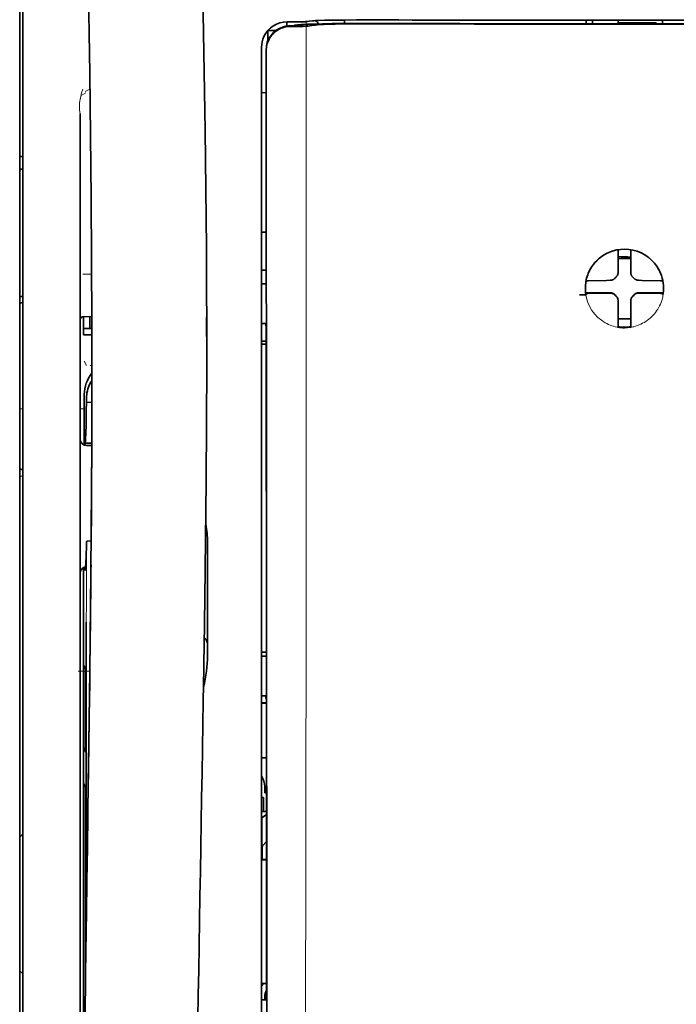
# Model space of a CAD drawing. Units: millimetres. Extents: x -3397 to 12682, y 2871 to 5344.
# Drawn here: x 1859 to 1911, y 4228 to 4305 of the extents above; entities that cross this region are included whole.
import ezdxf

# ---------------------------------------------------------------- set-up
doc = ezdxf.new("R2010")
doc.units = ezdxf.units.MM

msp = doc.modelspace()

# ---------------------------------------------------------------- linework, layer by layer
at = {"color": 5, "lineweight": 35}
for p, q in [((1859.41, 4227.194), (1859.41, 4348.342)), ((1859.658, 4196.559), (1859.658, 4310.001)), ((1878.266, 4301.684), (1878.266, 4221.182)), ((1878.669, 4221.092), (1878.625, 4301.692)), ((1864.124, 4297.676), (1864.124, 4242.188)), ((1864.374, 4260.901), (1864.374, 4218.049)), ((1864.124, 4196.559), (1864.124, 4242.188))]:
    msp.add_line(p, q, dxfattribs=at)
at = {"color": 5, "lineweight": 13}
for p, q in [((1859.658, 4196.569), (1859.658, 4310.011)), ((1878.266, 4301.694), (1878.266, 4221.192)), ((1864.124, 4297.69), (1864.124, 4242.202)), ((1864.124, 4196.573), (1864.124, 4242.202))]:
    msp.add_line(p, q, dxfattribs=at)
at = {"color": 5, "lineweight": 13, "ltscale": 0.007454}
msp.add_line((1880.809, 4304.848), (1880.218, 4304.85), dxfattribs=at)
at = {"color": 5, "lineweight": 35, "ltscale": 0.003327}
msp.add_line((1880.226, 4304.518), (1880.226, 4304.783), dxfattribs=at)
at = {"color": 5, "lineweight": 35, "ltscale": 0.007445}
msp.add_line((1880.841, 4304.854), (1880.25, 4304.855), dxfattribs=at)
at = {"color": 5, "lineweight": 13, "ltscale": 0.004133}
msp.add_line((1880.471, 4304.543), (1880.794, 4304.598), dxfattribs=at)
at = {"color": 5, "lineweight": 35, "ltscale": 0.007565}
msp.add_line((1880.491, 4304.541), (1881.091, 4304.556), dxfattribs=at)
at = {"color": 5, "lineweight": 35, "ltscale": 0.003936}
msp.add_line((1880.82, 4304.489), (1880.507, 4304.49), dxfattribs=at)
at = {"color": 5, "lineweight": 13, "ltscale": 0.00044}
msp.add_line((1880.829, 4304.604), (1880.794, 4304.598), dxfattribs=at)
at = {"color": 5, "lineweight": 13, "ltscale": 0.000118}
msp.add_line((1880.829, 4304.604), (1880.838, 4304.606), dxfattribs=at)
at = {"color": 5, "lineweight": 35, "ltscale": 0.002593}
msp.add_line((1881.044, 4304.555), (1881.247, 4304.589), dxfattribs=at)
at = {"color": 5, "lineweight": 35, "ltscale": 0.00044}
msp.add_line((1881.281, 4304.595), (1881.247, 4304.589), dxfattribs=at)
at = {"color": 5, "lineweight": 35, "ltscale": 0.000121}
msp.add_line((1881.281, 4304.595), (1881.291, 4304.596), dxfattribs=at)
at = {"color": 5, "lineweight": 35, "ltscale": 0.003236}
msp.add_line((1881.976, 4304.896), (1881.721, 4304.868), dxfattribs=at)
at = {"color": 5, "lineweight": 35, "ltscale": 0.005321}
msp.add_line((1882.311, 4304.581), (1881.894, 4304.512), dxfattribs=at)
at = {"color": 5, "lineweight": 13, "ltscale": 0.00326}
msp.add_line((1882.168, 4304.894), (1881.91, 4304.866), dxfattribs=at)
at = {"color": 5, "lineweight": 35, "ltscale": 0.003425}
msp.add_line((1882.246, 4304.929), (1881.976, 4304.896), dxfattribs=at)
at = {"color": 5, "lineweight": 13, "ltscale": 0.003457}
msp.add_line((1882.441, 4304.927), (1882.168, 4304.894), dxfattribs=at)
at = {"color": 5, "lineweight": 35, "ltscale": 0.001631}
msp.add_line((1882.438, 4304.604), (1882.311, 4304.581), dxfattribs=at)
at = {"color": 5, "lineweight": 35, "ltscale": 0.003419}
msp.add_line((1884.716, 4304.722), (1884.716, 4304.994), dxfattribs=at)
at = {"color": 5, "lineweight": 13, "ltscale": 0.002797}
msp.add_line((1886.812, 4304.992), (1886.59, 4304.992), dxfattribs=at)
at = {"color": 5, "lineweight": 35, "ltscale": 0.002789}
msp.add_line((1886.87, 4304.999), (1886.649, 4304.999), dxfattribs=at)
at = {"color": 5, "lineweight": 35, "ltscale": 0.00235}
msp.add_line((1886.869, 4304.703), (1886.683, 4304.703), dxfattribs=at)
at = {"color": 5, "lineweight": 35, "ltscale": 0.002424}
msp.add_line((1886.791, 4304.729), (1886.984, 4304.728), dxfattribs=at)
at = {"color": 5, "lineweight": 13, "ltscale": 0.002407}
msp.add_line((1886.921, 4304.754), (1887.112, 4304.753), dxfattribs=at)
at = {"color": 5, "lineweight": 35, "ltscale": 0.0375}
for p, q in [((1906.548, 4304.98), (1903.571, 4304.98)), ((1906.052, 4304.777), (1909.029, 4304.777)), ((1909.525, 4304.98), (1906.548, 4304.98))]:
    msp.add_line(p, q, dxfattribs=at)
at = {"color": 5, "lineweight": 35, "ltscale": 5e-05}
for p, q in [((1903.571, 4304.976), (1903.571, 4304.98)), ((1909.525, 4304.976), (1909.525, 4304.98))]:
    msp.add_line(p, q, dxfattribs=at)
at = {"color": 5, "lineweight": 13, "ltscale": 0.003574}
msp.add_line((1903.571, 4304.98), (1903.571, 4304.696), dxfattribs=at)
at = {"color": 5, "lineweight": 35, "ltscale": 0.003523}
for p, q in [((1903.571, 4304.976), (1903.571, 4304.696)), ((1909.525, 4304.976), (1909.525, 4304.696))]:
    msp.add_line(p, q, dxfattribs=at)
at = {"color": 5, "lineweight": 35, "ltscale": 0.002976}
for p, q in [((1904.067, 4304.75), (1904.067, 4304.987)), ((1906.052, 4304.75), (1906.052, 4304.987))]:
    msp.add_line(p, q, dxfattribs=at)
at = {"color": 5, "lineweight": 35, "ltscale": 0.000683}
msp.add_line((1904.067, 4304.696), (1904.067, 4304.75), dxfattribs=at)
at = {"color": 5, "lineweight": 35, "ltscale": 0.001012}
msp.add_line((1909.029, 4304.696), (1909.029, 4304.777), dxfattribs=at)
at = {"color": 5, "lineweight": 35, "ltscale": 0.007811}
msp.add_line((1878.762, 4304.173), (1879.382, 4304.173), dxfattribs=at)
at = {"color": 5, "lineweight": 35, "ltscale": 0.009886}
msp.add_line((1878.762, 4304.173), (1878.762, 4303.388), dxfattribs=at)
at = {"color": 5, "lineweight": 13, "ltscale": 0.015189}
msp.add_line((1878.266, 4302.9), (1878.266, 4301.694), dxfattribs=at)
at = {"color": 5, "lineweight": 35, "ltscale": 0.014848}
msp.add_line((1878.266, 4302.863), (1878.266, 4301.684), dxfattribs=at)
at = {"color": 5, "lineweight": 35, "ltscale": 0.01284}
msp.add_line((1878.61, 4302.64), (1878.611, 4301.621), dxfattribs=at)
at = {"color": 5, "lineweight": 35, "ltscale": 0.011413}
msp.add_line((1878.624, 4302.598), (1878.625, 4301.692), dxfattribs=at)
at = {"color": 5, "lineweight": 35, "ltscale": 0.005776}
msp.add_line((1878.266, 4301.308), (1878.266, 4300.849), dxfattribs=at)
at = {"color": 5, "lineweight": 35, "ltscale": 0.216058}
msp.add_line((1878.621, 4284.468), (1878.611, 4301.621), dxfattribs=at)
at = {"color": 5, "lineweight": 13, "ltscale": 0.005198}
msp.add_line((1864.567, 4299.303), (1864.2, 4299.115), dxfattribs=at)
at = {"color": 5, "lineweight": 13, "ltscale": 0.005385}
msp.add_line((1864.507, 4299.412), (1864.888, 4299.605), dxfattribs=at)
at = {"color": 5, "lineweight": 35, "ltscale": 0.004371}
msp.add_line((1878.613, 4299.327), (1878.266, 4299.33), dxfattribs=at)
at = {"color": 5, "lineweight": 35, "ltscale": 0.003125}
for p, q in [((1859.658, 4294.348), (1859.41, 4294.348)), ((1859.658, 4293.356), (1859.41, 4293.356)), ((1859.658, 4283.432), (1859.41, 4283.432)), ((1859.658, 4282.936), (1859.41, 4282.936))]:
    msp.add_line(p, q, dxfattribs=at)
at = {"color": 5, "lineweight": 35, "ltscale": 0.004446}
msp.add_line((1878.618, 4288.447), (1878.266, 4288.444), dxfattribs=at)
at = {"color": 5, "lineweight": 35, "ltscale": 0.005956}
msp.add_line((1878.266, 4288.21), (1878.266, 4287.738), dxfattribs=at)
at = {"color": 5, "lineweight": 35, "ltscale": 0.001196}
msp.add_line((1906.052, 4286.994), (1906.052, 4287.089), dxfattribs=at)
at = {"color": 5, "lineweight": 35, "ltscale": 0.017736}
for p, q in [((1906.052, 4285.586), (1906.052, 4286.994)), ((1907.044, 4285.586), (1907.044, 4286.994))]:
    msp.add_line(p, q, dxfattribs=at)
at = {"color": 5, "lineweight": 35, "ltscale": 0.001187}
msp.add_line((1907.044, 4286.994), (1907.044, 4287.088), dxfattribs=at)
at = {"color": 5, "lineweight": 13, "ltscale": 0.405975}
msp.add_line((1881.738, 4286.118), (1881.738, 4253.887), dxfattribs=at)
at = {"color": 5, "lineweight": 35, "ltscale": 0.00625}
for p, q in [((1906.052, 4286.409), (1906.548, 4286.409)), ((1906.548, 4286.409), (1907.044, 4286.409))]:
    msp.add_line(p, q, dxfattribs=at)
at = {"color": 5, "lineweight": 13, "ltscale": 0.00878}
msp.add_line((1864.321, 4285.174), (1865.018, 4285.177), dxfattribs=at)
at = {"color": 5, "lineweight": 35, "ltscale": 0.004466}
msp.add_line((1878.62, 4285.489), (1878.265, 4285.489), dxfattribs=at)
at = {"color": 5, "lineweight": 13, "ltscale": 0.004466}
msp.add_line((1878.62, 4285.489), (1878.265, 4285.489), dxfattribs=at)
at = {"color": 5, "lineweight": 35, "ltscale": 0.003455}
for p, q in [((1906.052, 4285.311), (1906.052, 4285.586)), ((1907.044, 4285.311), (1907.044, 4285.586))]:
    msp.add_line(p, q, dxfattribs=at)
at = {"color": 5, "lineweight": 13, "ltscale": 0.000351}
for p, q in [((1906.052, 4285.089), (1906.052, 4285.117)), ((1907.044, 4285.089), (1907.044, 4285.117)), ((1905.661, 4284.698), (1905.661, 4284.726)), ((1907.436, 4284.698), (1907.436, 4284.726)), ((1905.661, 4283.706), (1905.661, 4283.734)), ((1907.436, 4283.706), (1907.436, 4283.734)), ((1906.052, 4283.314), (1906.052, 4283.342)), ((1907.044, 4283.314), (1907.044, 4283.342))]:
    msp.add_line(p, q, dxfattribs=at)
at = {"color": 5, "lineweight": 35, "ltscale": 0.001217}
for p, q in [((1878.362, 4284.422), (1878.265, 4284.423)), ((1878.265, 4281.332), (1878.362, 4281.333)), ((1878.362, 4255.394), (1878.265, 4255.395)), ((1878.265, 4252.315), (1878.362, 4252.315)), ((1878.362, 4228.608), (1878.265, 4228.608))]:
    msp.add_line(p, q, dxfattribs=at)
at = {"color": 5, "lineweight": 35, "ltscale": 0.001085}
msp.add_line((1878.266, 4284.555), (1878.266, 4284.469), dxfattribs=at)
at = {"color": 5, "lineweight": 35, "ltscale": 0.002631}
for p, q in [((1878.571, 4284.423), (1878.362, 4284.422)), ((1878.571, 4255.395), (1878.362, 4255.394)), ((1878.571, 4228.607), (1878.362, 4228.608))]:
    msp.add_line(p, q, dxfattribs=at)
at = {"color": 5, "lineweight": 35, "ltscale": 0.000841}
msp.add_line((1878.621, 4284.468), (1878.571, 4284.423), dxfattribs=at)
at = {"color": 5, "lineweight": 35, "ltscale": 0.001015}
msp.add_line((1903.582, 4284.665), (1903.546, 4284.593), dxfattribs=at)
at = {"color": 5, "lineweight": 35, "ltscale": 0.018046}
for p, q in [((1905.162, 4284.696), (1903.729, 4284.671)), ((1907.934, 4284.696), (1909.367, 4284.671)), ((1905.162, 4283.703), (1903.729, 4283.679)), ((1907.934, 4283.703), (1909.367, 4283.679))]:
    msp.add_line(p, q, dxfattribs=at)
at = {"color": 5, "lineweight": 35, "ltscale": 0.003486}
for p, q in [((1905.439, 4284.698), (1905.162, 4284.696)), ((1907.658, 4284.698), (1907.934, 4284.696)), ((1905.439, 4283.706), (1905.162, 4283.703)), ((1907.658, 4283.706), (1907.934, 4283.703))]:
    msp.add_line(p, q, dxfattribs=at)
at = {"color": 5, "lineweight": 35, "ltscale": 0.000969}
msp.add_line((1909.514, 4284.665), (1909.549, 4284.597), dxfattribs=at)
at = {"color": 5, "lineweight": 35, "ltscale": 0.011968}
msp.add_line((1904.477, 4283.731), (1903.527, 4283.715), dxfattribs=at)
at = {"color": 5, "lineweight": 35, "ltscale": 0.000274}
msp.add_line((1903.543, 4283.599), (1903.533, 4283.579), dxfattribs=at)
at = {"color": 5, "lineweight": 35, "ltscale": 0.001324}
msp.add_line((1903.582, 4283.673), (1903.534, 4283.579), dxfattribs=at)
at = {"color": 5, "lineweight": 35, "ltscale": 0.004571}
for p, q in [((1904.84, 4283.734), (1904.477, 4283.731)), ((1908.257, 4283.734), (1908.62, 4283.731))]:
    msp.add_line(p, q, dxfattribs=at)
at = {"color": 5, "lineweight": 13, "ltscale": 0.000449}
for p, q in [((1904.627, 4283.733), (1904.618, 4283.767)), ((1908.478, 4283.767), (1908.469, 4283.733))]:
    msp.add_line(p, q, dxfattribs=at)
at = {"color": 5, "lineweight": 35, "ltscale": 0.007547}
for p, q in [((1904.84, 4283.734), (1905.439, 4283.734)), ((1907.658, 4283.734), (1908.257, 4283.734))]:
    msp.add_line(p, q, dxfattribs=at)
at = {"color": 5, "lineweight": 35, "ltscale": 0.011963}
msp.add_line((1908.62, 4283.731), (1909.569, 4283.715), dxfattribs=at)
at = {"color": 5, "lineweight": 35, "ltscale": 0.00105}
msp.add_line((1909.514, 4283.673), (1909.552, 4283.599), dxfattribs=at)
at = {"color": 5, "lineweight": 35, "ltscale": 0.000351}
for p, q in [((1906.052, 4283.093), (1906.052, 4283.12)), ((1907.044, 4283.093), (1907.044, 4283.12))]:
    msp.add_line(p, q, dxfattribs=at)
at = {"color": 5, "lineweight": 35, "ltscale": 0.003516}
for p, q in [((1906.052, 4283.093), (1906.052, 4282.813)), ((1907.044, 4283.093), (1907.044, 4282.813))]:
    msp.add_line(p, q, dxfattribs=at)
at = {"color": 5, "lineweight": 35, "ltscale": 0.018346}
for p, q in [((1906.052, 4282.813), (1906.052, 4281.357)), ((1907.044, 4282.813), (1907.044, 4281.357))]:
    msp.add_line(p, q, dxfattribs=at)
at = {"color": 5, "lineweight": 13, "ltscale": 0.000442}
msp.add_line((1907.044, 4282.309), (1907.01, 4282.3), dxfattribs=at)
at = {"color": 5, "lineweight": 35, "ltscale": 0.00832}
msp.add_line((1865.031, 4281.868), (1864.37, 4281.862), dxfattribs=at)
at = {"color": 5, "lineweight": 35, "ltscale": 0.017726}
msp.add_line((1864.372, 4281.863), (1864.372, 4280.455), dxfattribs=at)
at = {"color": 5, "lineweight": 35, "ltscale": 0.011527}
msp.add_line((1864.868, 4280.952), (1864.868, 4281.867), dxfattribs=at)
at = {"color": 5, "lineweight": 35, "ltscale": 0.038446}
msp.add_line((1873.984, 4281.832), (1873.988, 4278.78), dxfattribs=at)
at = {"color": 5, "lineweight": 35, "ltscale": 0.003246}
msp.add_line((1878.571, 4281.325), (1878.623, 4281.073), dxfattribs=at)
at = {"color": 5, "lineweight": 35, "ltscale": 0.0125}
msp.add_line((1907.044, 4281.696), (1906.052, 4281.696), dxfattribs=at)
at = {"color": 5, "lineweight": 35, "ltscale": 0.001933}
for p, q in [((1906.052, 4281.357), (1906.052, 4281.204)), ((1907.044, 4281.357), (1907.044, 4281.204))]:
    msp.add_line(p, q, dxfattribs=at)
at = {"color": 5, "lineweight": 35, "ltscale": 0.008332}
msp.add_line((1865.034, 4280.951), (1864.372, 4280.951), dxfattribs=at)
at = {"color": 5, "lineweight": 35, "ltscale": 0.008344}
msp.add_line((1865.035, 4280.455), (1864.372, 4280.455), dxfattribs=at)
at = {"color": 5, "lineweight": 35, "ltscale": 0.323113}
msp.add_line((1878.637, 4255.421), (1878.623, 4281.073), dxfattribs=at)
at = {"color": 5, "lineweight": 35, "ltscale": 0.001926}
for p, q in [((1906.052, 4281.204), (1906.052, 4281.051)), ((1907.044, 4281.204), (1907.044, 4281.051))]:
    msp.add_line(p, q, dxfattribs=at)
at = {"color": 5, "lineweight": 35, "ltscale": 9.4e-05}
msp.add_line((1906.052, 4281.051), (1906.052, 4281.043), dxfattribs=at)
at = {"color": 5, "lineweight": 35, "ltscale": 9.3e-05}
msp.add_line((1907.044, 4281.051), (1907.044, 4281.043), dxfattribs=at)
at = {"color": 5, "lineweight": 35, "ltscale": 0.004503}
msp.add_line((1878.623, 4279.951), (1878.265, 4279.951), dxfattribs=at)
at = {"color": 5, "lineweight": 35, "ltscale": 0.004504}
msp.add_line((1878.266, 4279.717), (1878.623, 4279.716), dxfattribs=at)
at = {"color": 5, "lineweight": 13, "ltscale": 0.00464}
msp.add_line((1864.448, 4278.386), (1864.612, 4278.056), dxfattribs=at)
at = {"color": 5, "lineweight": 13, "ltscale": 0.001539}
msp.add_line((1865.037, 4278.058), (1864.915, 4278.058), dxfattribs=at)
at = {"color": 5, "lineweight": 35, "ltscale": 0.001533}
msp.add_line((1865.037, 4276.243), (1865.037, 4276.121), dxfattribs=at)
at = {"color": 5, "lineweight": 13, "ltscale": 0.00304}
msp.add_line((1865.037, 4276.224), (1865.037, 4275.982), dxfattribs=at)
at = {"color": 5, "lineweight": 35, "ltscale": 0.022115}
msp.add_line((1864.448, 4274.05), (1864.448, 4275.806), dxfattribs=at)
at = {"color": 5, "lineweight": 35, "ltscale": 0.003979}
msp.add_line((1864.613, 4275.16), (1864.612, 4275.476), dxfattribs=at)
at = {"color": 5, "lineweight": 35, "ltscale": 0.005358}
msp.add_line((1865.036, 4275.203), (1864.613, 4275.16), dxfattribs=at)
at = {"color": 5, "lineweight": 13, "ltscale": 0.003125}
for p, q in [((1859.41, 4274.674), (1859.658, 4274.674)), ((1859.658, 4269.429), (1859.41, 4269.429))]:
    msp.add_line(p, q, dxfattribs=at)
at = {"color": 5, "lineweight": 13, "ltscale": 0.004074}
msp.add_line((1864.124, 4274.674), (1864.448, 4274.674), dxfattribs=at)
at = {"color": 5, "lineweight": 13, "ltscale": 0.014248}
msp.add_line((1864.443, 4272.922), (1864.446, 4274.054), dxfattribs=at)
at = {"color": 5, "lineweight": 35, "ltscale": 0.015669}
msp.add_line((1864.444, 4272.806), (1864.448, 4274.05), dxfattribs=at)
at = {"color": 5, "lineweight": 35, "ltscale": 0.012023}
msp.add_line((1864.438, 4271.852), (1864.444, 4272.806), dxfattribs=at)
at = {"color": 5, "lineweight": 35, "ltscale": 0.000216}
msp.add_line((1864.495, 4272.089), (1864.498, 4272.072), dxfattribs=at)
at = {"color": 5, "lineweight": 35, "ltscale": 0.006486}
msp.add_line((1864.514, 4271.998), (1865.029, 4271.998), dxfattribs=at)
at = {"color": 5, "lineweight": 35, "ltscale": 0.005195}
msp.add_line((1865.028, 4271.814), (1864.616, 4271.817), dxfattribs=at)
at = {"color": 5, "lineweight": 35, "ltscale": 0.00363}
msp.add_line((1864.7, 4264.357), (1864.988, 4264.376), dxfattribs=at)
at = {"color": 5, "lineweight": 35, "ltscale": 0.095613}
msp.add_line((1874.048, 4256.678), (1874.048, 4264.268), dxfattribs=at)
at = {"color": 5, "lineweight": 13, "ltscale": 0.014269}
msp.add_line((1864.375, 4262.037), (1864.372, 4260.905), dxfattribs=at)
at = {"color": 5, "lineweight": 35, "ltscale": 0.00484}
msp.add_line((1864.377, 4261.921), (1864.379, 4262.305), dxfattribs=at)
at = {"color": 5, "lineweight": 35, "ltscale": 0.012848}
msp.add_line((1864.377, 4261.921), (1864.374, 4260.901), dxfattribs=at)
at = {"color": 5, "lineweight": 35, "ltscale": 0.02532}
msp.add_line((1864.583, 4256.036), (1864.599, 4258.046), dxfattribs=at)
at = {"color": 5, "lineweight": 35, "ltscale": 0.014183}
msp.add_line((1864.894, 4255.652), (1864.909, 4256.778), dxfattribs=at)
at = {"color": 5, "lineweight": 13, "ltscale": 0.012015}
msp.add_line((1864.897, 4255.831), (1864.909, 4256.785), dxfattribs=at)
at = {"color": 5, "lineweight": 35, "ltscale": 0.015392}
msp.add_line((1874.048, 4256.678), (1874.048, 4255.456), dxfattribs=at)
at = {"color": 5, "lineweight": 35, "ltscale": 0.011221}
msp.add_line((1864.581, 4255.145), (1864.583, 4256.036), dxfattribs=at)
at = {"color": 5, "lineweight": 35, "ltscale": 0.014891}
msp.add_line((1873.794, 4256.125), (1873.773, 4254.943), dxfattribs=at)
at = {"color": 5, "lineweight": 13, "ltscale": 0.014902}
msp.add_line((1873.793, 4256.08), (1873.773, 4254.897), dxfattribs=at)
at = {"color": 5, "lineweight": 35, "ltscale": 0.277199}
msp.add_line((1864.581, 4233.138), (1864.581, 4255.145), dxfattribs=at)
at = {"color": 5, "lineweight": 35, "ltscale": 0.000182}
msp.add_line((1864.895, 4255.668), (1864.895, 4255.654), dxfattribs=at)
at = {"color": 5, "lineweight": 35, "ltscale": 0.004669}
msp.add_line((1878.636, 4255.714), (1878.266, 4255.715), dxfattribs=at)
at = {"color": 5, "lineweight": 35, "ltscale": 0.000889}
msp.add_line((1878.637, 4255.421), (1878.571, 4255.395), dxfattribs=at)
at = {"color": 5, "lineweight": 35, "ltscale": 0.003903}
for p, q in [((1864.39, 4254.688), (1864.528, 4254.411)), ((1864.398, 4245.443), (1864.537, 4245.166))]:
    msp.add_line(p, q, dxfattribs=at)
at = {"color": 5, "lineweight": 35, "ltscale": 0.068739}
msp.add_line((1864.39, 4254.688), (1864.39, 4249.231), dxfattribs=at)
at = {"color": 5, "lineweight": 13, "ltscale": 0.032846}
msp.add_line((1873.764, 4254.386), (1873.719, 4251.779), dxfattribs=at)
at = {"color": 5, "lineweight": 35, "ltscale": 0.03206}
msp.add_line((1873.765, 4254.44), (1873.721, 4251.896), dxfattribs=at)
at = {"color": 5, "lineweight": 13, "ltscale": 0.006436}
msp.add_line((1873.764, 4254.386), (1873.773, 4254.897), dxfattribs=at)
at = {"color": 5, "lineweight": 35, "ltscale": 0.006327}
msp.add_line((1873.765, 4254.44), (1873.773, 4254.943), dxfattribs=at)
at = {"color": 5, "lineweight": 13, "ltscale": 0.011408}
msp.add_line((1863.972, 4254.221), (1864.878, 4254.218), dxfattribs=at)
at = {"color": 5, "lineweight": 13, "ltscale": 0.021802}
msp.add_line((1864.849, 4252.28), (1864.873, 4254.011), dxfattribs=at)
at = {"color": 5, "lineweight": 35, "ltscale": 0.021706}
msp.add_line((1864.851, 4252.463), (1864.876, 4254.186), dxfattribs=at)
at = {"color": 5, "lineweight": 13, "ltscale": 0.005246}
msp.add_line((1864.866, 4253.594), (1864.86, 4253.178), dxfattribs=at)
at = {"color": 5, "lineweight": 13, "ltscale": 0.009448}
msp.add_line((1864.866, 4253.313), (1864.877, 4254.063), dxfattribs=at)
at = {"color": 5, "lineweight": 35, "ltscale": 0.008161}
msp.add_line((1864.869, 4253.538), (1864.878, 4254.186), dxfattribs=at)
at = {"color": 5, "lineweight": 13, "ltscale": 0.024477}
msp.add_line((1864.833, 4251.242), (1864.86, 4253.185), dxfattribs=at)
at = {"color": 5, "lineweight": 13, "ltscale": 8.4e-05}
msp.add_line((1864.86, 4253.185), (1864.86, 4253.178), dxfattribs=at)
at = {"color": 5, "lineweight": 13, "ltscale": 0.003098}
msp.add_line((1864.866, 4253.313), (1864.863, 4253.067), dxfattribs=at)
at = {"color": 5, "lineweight": 35, "ltscale": 0.002672}
msp.add_line((1864.869, 4253.538), (1864.866, 4253.326), dxfattribs=at)
at = {"color": 5, "lineweight": 35, "ltscale": 0.043743}
msp.add_line((1864.545, 4252.392), (1864.545, 4248.919), dxfattribs=at)
at = {"color": 5, "lineweight": 35, "ltscale": 0.026567}
msp.add_line((1864.822, 4250.354), (1864.851, 4252.463), dxfattribs=at)
at = {"color": 5, "lineweight": 13, "ltscale": 0.022211}
msp.add_line((1864.824, 4250.517), (1864.849, 4252.28), dxfattribs=at)
at = {"color": 5, "lineweight": 35, "ltscale": 0.000586}
msp.add_line((1864.854, 4252.735), (1864.853, 4252.689), dxfattribs=at)
at = {"color": 5, "lineweight": 35, "ltscale": 0.000543}
msp.add_line((1864.854, 4252.735), (1864.853, 4252.692), dxfattribs=at)
at = {"color": 5, "lineweight": 35, "ltscale": 0.000768}
msp.add_line((1864.853, 4252.672), (1864.858, 4252.733), dxfattribs=at)
at = {"color": 5, "lineweight": 35, "ltscale": 0.000297}
msp.add_line((1864.853, 4252.672), (1864.853, 4252.695), dxfattribs=at)
at = {"color": 5, "lineweight": 35, "ltscale": 8.4e-05}
msp.add_line((1864.853, 4252.695), (1864.853, 4252.689), dxfattribs=at)
at = {"color": 5, "lineweight": 35, "ltscale": 0.003832}
msp.add_line((1878.571, 4252.308), (1878.638, 4252.011), dxfattribs=at)
at = {"color": 5, "lineweight": 13, "ltscale": 0.023028}
msp.add_line((1873.688, 4249.951), (1873.719, 4251.779), dxfattribs=at)
at = {"color": 5, "lineweight": 35, "ltscale": 0.022234}
msp.add_line((1873.691, 4250.131), (1873.721, 4251.896), dxfattribs=at)
at = {"color": 5, "lineweight": 35, "ltscale": 0.004696}
msp.add_line((1878.266, 4251.758), (1878.638, 4251.757), dxfattribs=at)
at = {"color": 5, "lineweight": 35, "ltscale": 0.004697}
msp.add_line((1878.266, 4251.73), (1878.638, 4251.729), dxfattribs=at)
at = {"color": 5, "lineweight": 35, "ltscale": 0.294802}
msp.add_line((1878.651, 4228.607), (1878.638, 4252.011), dxfattribs=at)
at = {"color": 5, "lineweight": 13, "ltscale": 0.062645}
msp.add_line((1864.756, 4245.544), (1864.824, 4250.517), dxfattribs=at)
at = {"color": 5, "lineweight": 35, "ltscale": 0.062645}
msp.add_line((1864.753, 4245.381), (1864.822, 4250.354), dxfattribs=at)
at = {"color": 5, "lineweight": 35, "ltscale": 0.003902}
msp.add_line((1864.398, 4248.221), (1864.537, 4247.944), dxfattribs=at)
at = {"color": 5, "lineweight": 35, "ltscale": 0.015454}
msp.add_line((1864.784, 4247.615), (1864.767, 4246.389), dxfattribs=at)
at = {"color": 5, "lineweight": 13, "ltscale": 0.013136}
msp.add_line((1864.782, 4247.439), (1864.767, 4246.396), dxfattribs=at)
at = {"color": 5, "lineweight": 35, "ltscale": 0.004725}
msp.add_line((1878.641, 4247.48), (1878.266, 4247.481), dxfattribs=at)
at = {"color": 5, "lineweight": 35, "ltscale": 0.015126}
msp.add_line((1864.767, 4246.389), (1864.751, 4245.188), dxfattribs=at)
at = {"color": 5, "lineweight": 13, "ltscale": 0.00847}
msp.add_line((1864.753, 4245.344), (1864.762, 4246.016), dxfattribs=at)
at = {"color": 5, "lineweight": 13, "ltscale": 0.009811}
msp.add_line((1864.767, 4246.396), (1864.757, 4245.617), dxfattribs=at)
at = {"color": 5, "lineweight": 35, "ltscale": 0.002507}
msp.add_line((1864.753, 4245.381), (1864.751, 4245.182), dxfattribs=at)
at = {"color": 5, "lineweight": 35, "ltscale": 0.006234}
msp.add_line((1878.514, 4244.735), (1878.514, 4245.23), dxfattribs=at)
at = {"color": 5, "lineweight": 35, "ltscale": 0.208718}
msp.add_line((1864.39, 4244.468), (1864.39, 4227.898), dxfattribs=at)
at = {"color": 5, "lineweight": 35, "ltscale": 0.001875}
msp.add_line((1878.266, 4244.387), (1878.414, 4244.387), dxfattribs=at)
at = {"color": 5, "lineweight": 35, "ltscale": 0.013979}
msp.add_line((1878.414, 4243.278), (1878.414, 4244.387), dxfattribs=at)
at = {"color": 5, "lineweight": 35, "ltscale": 0.001613}
msp.add_line((1878.514, 4244.735), (1878.642, 4244.735), dxfattribs=at)
at = {"color": 5, "lineweight": 35, "ltscale": 0.171357}
msp.add_line((1864.545, 4244.157), (1864.545, 4230.553), dxfattribs=at)
at = {"color": 5, "lineweight": 35, "ltscale": 0.004756}
msp.add_line((1878.643, 4243.278), (1878.265, 4243.278), dxfattribs=at)
at = {"color": 5, "lineweight": 35, "ltscale": 0.005545}
msp.add_line((1878.643, 4243.04), (1878.281, 4242.79), dxfattribs=at)
at = {"color": 5, "lineweight": 35, "ltscale": 0.000194}
msp.add_line((1878.266, 4242.79), (1878.281, 4242.79), dxfattribs=at)
at = {"color": 5, "lineweight": 35, "ltscale": 0.041289}
msp.add_line((1878.281, 4242.79), (1878.276, 4239.512), dxfattribs=at)
at = {"color": 5, "lineweight": 35, "ltscale": 0.004419}
for p, q in [((1859.658, 4241.539), (1859.41, 4241.291)), ((1859.658, 4230.623), (1859.41, 4230.871))]:
    msp.add_line(p, q, dxfattribs=at)
at = {"color": 5, "lineweight": 35, "ltscale": 0.005705}
msp.add_line((1878.644, 4240.938), (1878.33, 4240.613), dxfattribs=at)
at = {"color": 5, "lineweight": 35, "ltscale": 0.007537}
msp.add_line((1878.317, 4240.139), (1878.316, 4239.54), dxfattribs=at)
at = {"color": 5, "lineweight": 35, "ltscale": 0.000618}
msp.add_line((1878.316, 4239.54), (1878.276, 4239.512), dxfattribs=at)
at = {"color": 5, "lineweight": 35, "ltscale": 0.004654}
msp.add_line((1878.645, 4239.512), (1878.276, 4239.512), dxfattribs=at)
at = {"color": 5, "lineweight": 35, "ltscale": 0.004145}
msp.add_line((1878.645, 4239.54), (1878.316, 4239.54), dxfattribs=at)
at = {"color": 5, "lineweight": 35, "ltscale": 0.004847}
msp.add_line((1878.65, 4229.877), (1878.266, 4229.877), dxfattribs=at)
at = {"color": 5, "lineweight": 35, "ltscale": 0.002956}
msp.add_line((1878.514, 4228.607), (1878.514, 4228.842), dxfattribs=at)
at = {"color": 5, "lineweight": 35, "ltscale": 0.001011}
msp.add_line((1878.651, 4228.607), (1878.571, 4228.607), dxfattribs=at)
at = {"color": 5, "lineweight": 35}
for points in [[(1873.794, 4256.125), (1873.853, 4259.914), (1873.952, 4269.028), (1873.987, 4278.141), (1873.96, 4287.254), (1873.871, 4296.37), (1873.72, 4305.49), (1873.525, 4314.057), (1873.28, 4322.625), (1872.988, 4331.196), (1872.651, 4339.766), (1872.272, 4348.335), (1871.856, 4356.903), (1871.312, 4367.133), (1870.723, 4377.358), (1870.091, 4387.58), (1869.536, 4396.091), (1869.101, 4402.494), (1868.5, 4411.019), (1867.872, 4419.556), (1867.289, 4427.195)], [(1860.484, 4410.105), (1861.17, 4398.386), (1861.818, 4386.665), (1862.225, 4378.85), (1862.612, 4371.034), (1863.148, 4359.317), (1863.559, 4349.366), (1863.787, 4343.326), (1863.985, 4337.661), (1864.168, 4331.993), (1864.393, 4324.197), (1864.586, 4316.404), (1864.746, 4308.62), (1864.872, 4300.837), (1864.979, 4291.119), (1865.032, 4281.403), (1865.028, 4271.684), (1864.968, 4261.959), (1864.878, 4254.186)], [(1880.507, 4304.49), (1880.387, 4304.487), (1880.266, 4304.475), (1880.147, 4304.456), (1880.029, 4304.43), (1879.913, 4304.395), (1879.8, 4304.353), (1879.69, 4304.304), (1879.583, 4304.249), (1879.48, 4304.186), (1879.381, 4304.117), (1879.288, 4304.042), (1879.199, 4303.962), (1879.117, 4303.876), (1879.039, 4303.786), (1878.968, 4303.691), (1878.903, 4303.591), (1878.845, 4303.489), (1878.793, 4303.382), (1878.747, 4303.273), (1878.709, 4303.162), (1878.679, 4303.052), (1878.655, 4302.939), (1878.638, 4302.826), (1878.628, 4302.712), (1878.624, 4302.598)], [(1881.894, 4304.512), (1881.835, 4304.507), (1881.719, 4304.501), (1881.508, 4304.495), (1881.159, 4304.49), (1880.82, 4304.489)], [(1880.841, 4304.854), (1881.303, 4304.856), (1881.558, 4304.86), (1881.673, 4304.864), (1881.721, 4304.868)], [(1886.791, 4304.729), (1885.716, 4304.729), (1884.698, 4304.722), (1883.877, 4304.711), (1883.22, 4304.697), (1882.682, 4304.682), (1882.236, 4304.666), (1881.87, 4304.648), (1881.667, 4304.635), (1881.496, 4304.622), (1881.422, 4304.614), (1881.355, 4304.606), (1881.291, 4304.596)], [(1886.683, 4304.703), (1885.927, 4304.703), (1885.184, 4304.699), (1884.549, 4304.691), (1884, 4304.681), (1883.495, 4304.667), (1883.083, 4304.652), (1882.761, 4304.635), (1882.635, 4304.626), (1882.533, 4304.617), (1882.48, 4304.61), (1882.438, 4304.604)], [(1882.738, 4304.957), (1883.184, 4304.97), (1883.851, 4304.983), (1884.681, 4304.993), (1885.676, 4304.999), (1886.649, 4304.999)], [(1905.887, 4284.942), (1905.909, 4284.963), (1905.931, 4284.986), (1905.95, 4285.011), (1905.969, 4285.036), (1905.985, 4285.063), (1906, 4285.091), (1906.013, 4285.119), (1906.024, 4285.148), (1906.04, 4285.202)], [(1907.057, 4285.202), (1907.065, 4285.171), (1907.074, 4285.141), (1907.086, 4285.112), (1907.1, 4285.084), (1907.115, 4285.056), (1907.132, 4285.03), (1907.151, 4285.005), (1907.171, 4284.981), (1907.21, 4284.942)], [(1905.549, 4284.711), (1905.579, 4284.718), (1905.609, 4284.728), (1905.638, 4284.74), (1905.666, 4284.753), (1905.694, 4284.769), (1905.72, 4284.786), (1905.745, 4284.804), (1905.769, 4284.825), (1905.808, 4284.864)], [(1905.887, 4284.942), (1905.846, 4284.904), (1905.808, 4284.864)], [(1907.288, 4284.864), (1907.25, 4284.904), (1907.21, 4284.942)], [(1907.288, 4284.864), (1907.309, 4284.841), (1907.333, 4284.819), (1907.357, 4284.8), (1907.383, 4284.781), (1907.409, 4284.765), (1907.437, 4284.75), (1907.465, 4284.737), (1907.495, 4284.726), (1907.548, 4284.711)], [(1903.533, 4283.579), (1903.533, 4283.579), (1903.532, 4283.579), (1903.526, 4283.578), (1903.477, 4283.575), (1903.256, 4283.572), (1903.036, 4283.571)], [(1903.534, 4283.579), (1903.534, 4283.579), (1903.534, 4283.579), (1903.528, 4283.578), (1903.478, 4283.575), (1903.257, 4283.572), (1903.036, 4283.571)], [(1905.808, 4283.568), (1905.787, 4283.591), (1905.764, 4283.612), (1905.739, 4283.632), (1905.714, 4283.65), (1905.687, 4283.667), (1905.659, 4283.682), (1905.631, 4283.695), (1905.602, 4283.706), (1905.572, 4283.716), (1905.541, 4283.723), (1905.51, 4283.728), (1905.479, 4283.732), (1905.439, 4283.734)], [(1905.808, 4283.541), (1905.787, 4283.563), (1905.764, 4283.585), (1905.739, 4283.604), (1905.714, 4283.623), (1905.687, 4283.639), (1905.659, 4283.654), (1905.631, 4283.667), (1905.602, 4283.678), (1905.549, 4283.694)], [(1905.808, 4283.568), (1905.846, 4283.528), (1905.887, 4283.49)], [(1905.808, 4283.541), (1905.846, 4283.5), (1905.887, 4283.463)], [(1907.21, 4283.49), (1907.25, 4283.528), (1907.288, 4283.568)], [(1907.21, 4283.463), (1907.25, 4283.5), (1907.288, 4283.541)], [(1907.658, 4283.734), (1907.626, 4283.733), (1907.595, 4283.73), (1907.564, 4283.725), (1907.533, 4283.718), (1907.503, 4283.709), (1907.474, 4283.698), (1907.445, 4283.686), (1907.417, 4283.671), (1907.39, 4283.655), (1907.364, 4283.638), (1907.339, 4283.618), (1907.316, 4283.597), (1907.288, 4283.568)], [(1907.548, 4283.694), (1907.517, 4283.686), (1907.488, 4283.676), (1907.458, 4283.664), (1907.43, 4283.651), (1907.403, 4283.635), (1907.376, 4283.618), (1907.351, 4283.6), (1907.327, 4283.58), (1907.288, 4283.541)], [(1906.052, 4283.12), (1906.051, 4283.152), (1906.048, 4283.183), (1906.043, 4283.214), (1906.036, 4283.245), (1906.027, 4283.275), (1906.017, 4283.304), (1906.004, 4283.333), (1905.99, 4283.361), (1905.974, 4283.388), (1905.956, 4283.414), (1905.936, 4283.439), (1905.916, 4283.462), (1905.887, 4283.49)], [(1906.04, 4283.203), (1906.032, 4283.233), (1906.022, 4283.263), (1906.01, 4283.292), (1905.997, 4283.32), (1905.981, 4283.348), (1905.964, 4283.374), (1905.946, 4283.399), (1905.926, 4283.423), (1905.887, 4283.463)], [(1907.21, 4283.49), (1907.187, 4283.469), (1907.166, 4283.446), (1907.146, 4283.421), (1907.128, 4283.396), (1907.111, 4283.369), (1907.096, 4283.341), (1907.083, 4283.313), (1907.072, 4283.283), (1907.062, 4283.253), (1907.055, 4283.223), (1907.05, 4283.192), (1907.046, 4283.161), (1907.044, 4283.12)], [(1907.21, 4283.463), (1907.187, 4283.441), (1907.166, 4283.418), (1907.146, 4283.393), (1907.128, 4283.368), (1907.111, 4283.341), (1907.096, 4283.314), (1907.083, 4283.285), (1907.072, 4283.256), (1907.057, 4283.203)], [(1878.362, 4281.333), (1878.436, 4281.333), (1878.507, 4281.331), (1878.559, 4281.328), (1878.569, 4281.326), (1878.57, 4281.326), (1878.571, 4281.326), (1878.571, 4281.325), (1878.571, 4281.325)], [(1864.514, 4271.998), (1864.515, 4271.998), (1864.515, 4271.999), (1864.517, 4272), (1864.519, 4272.005), (1864.526, 4272.037), (1864.535, 4272.13), (1864.548, 4272.342), (1864.564, 4272.751), (1864.582, 4273.456), (1864.604, 4274.566), (1864.613, 4275.16)], [(1864.481, 4271.837), (1864.487, 4272.001), (1864.49, 4272.051), (1864.493, 4272.085), (1864.494, 4272.087), (1864.494, 4272.088), (1864.495, 4272.089), (1864.495, 4272.089), (1864.495, 4272.089)], [(1864.498, 4272.072), (1864.506, 4272.017), (1864.51, 4272.003), (1864.514, 4271.998)], [(1859.659, 4269.945), (1859.606, 4269.949), (1859.558, 4269.955), (1859.516, 4269.965), (1859.481, 4269.978), (1859.452, 4269.995), (1859.441, 4270.005), (1859.431, 4270.016), (1859.419, 4270.036), (1859.413, 4270.058), (1859.41, 4270.083)], [(1864.618, 4264.318), (1864.619, 4264.323), (1864.626, 4264.334), (1864.64, 4264.343), (1864.661, 4264.35), (1864.685, 4264.355), (1864.7, 4264.357)], [(1864.516, 4262.074), (1864.516, 4262.075), (1864.517, 4262.075), (1864.518, 4262.076), (1864.521, 4262.081), (1864.528, 4262.107), (1864.538, 4262.18), (1864.552, 4262.342), (1864.568, 4262.651), (1864.588, 4263.18), (1864.611, 4264.013), (1864.618, 4264.318)], [(1864.493, 4262.182), (1864.504, 4262.101), (1864.509, 4262.083), (1864.512, 4262.077), (1864.516, 4262.074)], [(1864.545, 4252.392), (1864.544, 4253.3), (1864.538, 4254.017), (1864.533, 4254.307), (1864.531, 4254.384), (1864.529, 4254.407), (1864.528, 4254.41), (1864.528, 4254.411)], [(1864.867, 4253.326), (1864.83, 4250.755), (1864.793, 4248.184), (1864.757, 4245.613), (1864.72, 4243.042), (1864.684, 4240.471), (1864.648, 4237.9), (1864.612, 4235.329), (1864.576, 4232.758), (1864.54, 4230.187), (1864.505, 4227.616), (1864.47, 4225.045), (1864.434, 4222.474), (1864.399, 4219.903), (1864.364, 4217.332), (1864.329, 4214.761), (1864.295, 4212.19)], [(1878.362, 4252.315), (1878.437, 4252.315), (1878.507, 4252.313), (1878.559, 4252.31), (1878.569, 4252.309), (1878.57, 4252.308), (1878.571, 4252.308), (1878.571, 4252.308), (1878.571, 4252.308)], [(1873.691, 4250.131), (1873.658, 4248.208), (1873.625, 4246.285), (1873.592, 4244.362), (1873.559, 4242.44), (1873.527, 4240.517), (1873.494, 4238.594), (1873.462, 4236.671), (1873.43, 4234.748), (1873.398, 4232.826), (1873.366, 4230.903), (1873.334, 4228.98), (1873.303, 4227.057), (1873.271, 4225.134), (1873.24, 4223.212), (1873.209, 4221.289), (1873.178, 4219.366)], [(1864.39, 4249.231), (1864.391, 4248.777), (1864.393, 4248.419), (1864.396, 4248.273), (1864.397, 4248.235), (1864.398, 4248.224), (1864.398, 4248.222), (1864.398, 4248.221)], [(1864.545, 4248.919), (1864.545, 4248.469), (1864.542, 4248.121), (1864.539, 4247.986), (1864.538, 4247.953), (1864.537, 4247.945), (1864.537, 4247.945), (1864.537, 4247.944), (1864.537, 4247.944)], [(1864.39, 4244.468), (1864.391, 4244.919), (1864.393, 4245.266), (1864.396, 4245.402), (1864.397, 4245.435), (1864.398, 4245.442), (1864.398, 4245.443), (1864.398, 4245.443), (1864.398, 4245.443)], [(1864.545, 4244.157), (1864.545, 4244.611), (1864.542, 4244.969), (1864.539, 4245.114), (1864.538, 4245.152), (1864.537, 4245.164), (1864.537, 4245.166), (1864.537, 4245.166)], [(1878.33, 4240.613), (1878.329, 4240.612), (1878.328, 4240.609), (1878.326, 4240.586), (1878.322, 4240.518), (1878.318, 4240.28), (1878.317, 4240.139)]]:
    msp.add_lwpolyline(points, dxfattribs=at)
at = {"color": 5, "lineweight": 13}
for points in [[(1873.793, 4256.08), (1873.894, 4263.92), (1873.936, 4267.878), (1873.979, 4273.743), (1873.985, 4282.218), (1873.932, 4290.819), (1873.826, 4299.42), (1873.67, 4307.898), (1873.554, 4312.906), (1873.421, 4317.913), (1873.262, 4323.183), (1873.086, 4328.451), (1872.694, 4338.723), (1872.241, 4348.993), (1871.734, 4359.263), (1871.112, 4370.681), (1870.436, 4382.064), (1869.709, 4393.475), (1869.134, 4402.025), (1868.531, 4410.573), (1868.124, 4416.111), (1867.289, 4427.185)], [(1860.484, 4410.076), (1861.174, 4398.279), (1861.5, 4392.498), (1861.98, 4383.595), (1862.507, 4373.17), (1862.992, 4362.814), (1863.438, 4352.385), (1863.672, 4346.412), (1863.889, 4340.443), (1864.082, 4334.704), (1864.259, 4328.969), (1864.471, 4321.171), (1864.652, 4313.364), (1864.799, 4305.546), (1864.911, 4297.741), (1864.988, 4289.937), (1865.031, 4282.136), (1865.037, 4274.337), (1864.994, 4265.679), (1864.929, 4258.754), (1864.877, 4254.063)], [(1880.218, 4304.85), (1880.082, 4304.841), (1880.013, 4304.834), (1879.912, 4304.821), (1879.853, 4304.81), (1879.794, 4304.797), (1879.733, 4304.782), (1879.672, 4304.764), (1879.554, 4304.724), (1879.439, 4304.677), (1879.329, 4304.623), (1879.228, 4304.567), (1879.131, 4304.504), (1879.038, 4304.437), (1878.949, 4304.364), (1878.865, 4304.286), (1878.785, 4304.203), (1878.71, 4304.116), (1878.64, 4304.024), (1878.572, 4303.923), (1878.51, 4303.818), (1878.455, 4303.71), (1878.407, 4303.599), (1878.365, 4303.484), (1878.335, 4303.386), (1878.311, 4303.29), (1878.299, 4303.227), (1878.289, 4303.164), (1878.279, 4303.079), (1878.274, 4303.02), (1878.266, 4302.9)], [(1880.809, 4304.848), (1881.244, 4304.849), (1881.448, 4304.851), (1881.747, 4304.857), (1881.85, 4304.861), (1881.91, 4304.866)], [(1886.921, 4304.754), (1886.144, 4304.756), (1885.178, 4304.753), (1884.608, 4304.748), (1883.779, 4304.737), (1883.007, 4304.722), (1882.373, 4304.704), (1881.817, 4304.683), (1881.564, 4304.671), (1881.345, 4304.658), (1881.199, 4304.648), (1881.07, 4304.637), (1880.958, 4304.625), (1880.877, 4304.613), (1880.838, 4304.606)], [(1881.735, 4304.839), (1881.731, 4303.305), (1881.73, 4302.51), (1881.732, 4301.711)], [(1882.979, 4304.955), (1883.464, 4304.968), (1884.102, 4304.979), (1884.817, 4304.987), (1885.448, 4304.991), (1886.59, 4304.992)], [(1881.732, 4301.711), (1881.737, 4300.87), (1881.739, 4300.03), (1881.741, 4298.349), (1881.742, 4294.986), (1881.743, 4288.262)], [(1903.49, 4284.133), (1903.5, 4284.272), (1903.506, 4284.342), (1903.516, 4284.446), (1903.526, 4284.524), (1903.538, 4284.602), (1903.557, 4284.705), (1903.581, 4284.808), (1903.609, 4284.909), (1903.632, 4284.985), (1903.657, 4285.06), (1903.713, 4285.208), (1903.743, 4285.282), (1903.776, 4285.354), (1903.81, 4285.425), (1903.846, 4285.495), (1903.903, 4285.598), (1903.964, 4285.7), (1904.03, 4285.799), (1904.1, 4285.896), (1904.188, 4286.008), (1904.281, 4286.116), (1904.379, 4286.22), (1904.482, 4286.319), (1904.589, 4286.413), (1904.701, 4286.502), (1904.817, 4286.586), (1904.937, 4286.664), (1905.06, 4286.737), (1905.186, 4286.803), (1905.258, 4286.838), (1905.33, 4286.87), (1905.404, 4286.901), (1905.478, 4286.93), (1905.628, 4286.982), (1905.704, 4287.005), (1905.781, 4287.026), (1905.884, 4287.052), (1905.989, 4287.073), (1906.093, 4287.089), (1906.168, 4287.099), (1906.244, 4287.106), (1906.345, 4287.113), (1906.548, 4287.124)], [(1909.606, 4284.133), (1909.596, 4284.272), (1909.59, 4284.342), (1909.58, 4284.446), (1909.57, 4284.524), (1909.558, 4284.602), (1909.539, 4284.705), (1909.515, 4284.808), (1909.487, 4284.909), (1909.464, 4284.985), (1909.439, 4285.06), (1909.383, 4285.208), (1909.352, 4285.282), (1909.32, 4285.354), (1909.286, 4285.425), (1909.25, 4285.495), (1909.193, 4285.598), (1909.132, 4285.7), (1909.066, 4285.799), (1908.997, 4285.896), (1908.908, 4286.008), (1908.815, 4286.116), (1908.717, 4286.22), (1908.614, 4286.319), (1908.507, 4286.413), (1908.395, 4286.502), (1908.279, 4286.586), (1908.16, 4286.664), (1908.036, 4286.737), (1907.91, 4286.803), (1907.838, 4286.838), (1907.766, 4286.87), (1907.693, 4286.901), (1907.618, 4286.93), (1907.468, 4286.982), (1907.392, 4287.005), (1907.316, 4287.026), (1907.212, 4287.052), (1907.108, 4287.073), (1907.003, 4287.089), (1906.928, 4287.099), (1906.852, 4287.106), (1906.751, 4287.113), (1906.548, 4287.124)], [(1909.583, 4283.681), (1909.549, 4283.487), (1909.53, 4283.391), (1909.514, 4283.319), (1909.497, 4283.248), (1909.478, 4283.181), (1909.457, 4283.114), (1909.432, 4283.041), (1909.405, 4282.969), (1909.349, 4282.831), (1909.285, 4282.697), (1909.216, 4282.566), (1909.142, 4282.44), (1909.061, 4282.316), (1908.974, 4282.197), (1908.881, 4282.081), (1908.782, 4281.971), (1908.679, 4281.865), (1908.57, 4281.764), (1908.457, 4281.669), (1908.339, 4281.579), (1908.217, 4281.495), (1908.091, 4281.417), (1907.962, 4281.346), (1907.828, 4281.28), (1907.692, 4281.221), (1907.553, 4281.169), (1907.412, 4281.123), (1907.269, 4281.084), (1907.194, 4281.067), (1907.119, 4281.052), (1907.048, 4281.039), (1906.976, 4281.029), (1906.905, 4281.021), (1906.834, 4281.014), (1906.739, 4281.008), (1906.548, 4280.999)], [(1864.446, 4275.809), (1864.454, 4275.967), (1864.459, 4276.046), (1864.471, 4276.165), (1864.484, 4276.253), (1864.5, 4276.34), (1864.516, 4276.408), (1864.533, 4276.476), (1864.553, 4276.546), (1864.575, 4276.615), (1864.624, 4276.75), (1864.68, 4276.882), (1864.742, 4277.01), (1864.807, 4277.126), (1864.878, 4277.239), (1864.955, 4277.348), (1865.037, 4277.453)], [(1881.738, 4253.887), (1881.72, 4247.258), (1881.711, 4240.63), (1881.705, 4234.763), (1881.7, 4231.727), (1881.686, 4227.373), (1881.671, 4224.252), (1881.634, 4218.01), (1881.623, 4215.924), (1881.62, 4214.902), (1881.623, 4213.329), (1881.632, 4212.311), (1881.648, 4211.267), (1881.679, 4209.846), (1881.704, 4208.903), (1881.757, 4207.077)], [(1864.863, 4253.067), (1864.825, 4250.396), (1864.787, 4247.725), (1864.749, 4245.054), (1864.711, 4242.383), (1864.673, 4239.712), (1864.636, 4237.042), (1864.598, 4234.371), (1864.561, 4231.7), (1864.524, 4229.029), (1864.487, 4226.358), (1864.45, 4223.687), (1864.413, 4221.016), (1864.377, 4218.345), (1864.341, 4215.674), (1864.304, 4213.003), (1864.268, 4210.332)], [(1873.688, 4249.951), (1873.653, 4247.932), (1873.618, 4245.912), (1873.584, 4243.893), (1873.549, 4241.874), (1873.515, 4239.854), (1873.481, 4237.835), (1873.447, 4235.816), (1873.413, 4233.796), (1873.38, 4231.777), (1873.346, 4229.757), (1873.313, 4227.738), (1873.28, 4225.719), (1873.247, 4223.699), (1873.214, 4221.68), (1873.181, 4219.66), (1873.149, 4217.641)]]:
    msp.add_lwpolyline(points, dxfattribs=at)
at = {"color": 5, "lineweight": 35}
for centre, radius, start, end in [((1880.25, 4302.875), 1.981, 90.00654, 155.20165), ((1880.501, 4302.649), 1.89, 104.84484, 180.27113), ((1880.528, 4302.517), 2.023, 91.0473, 104.62307), ((1879.73, 4304.783), 0.496, 0, 8.36021), ((1882.893, 4297.497), 7.461, 91.19074, 94.97762), ((1882.243, 4304.506), 0.486, 21.31978, 64.51763), ((1906.138, 10069.409), 5764.738, 269.808479, 270.004068), ((1905.838, 12201.973), 7896.997, 269.862383, 269.98355), ((1906.076, 9946.764), 5642.069, 269.806102, 270.004806), ((1906.959, 10069.115), 5764.445, 269.995899, 270.191516), ((1907.02, 9947.052), 5642.356, 269.995216, 270.193866), ((1907.261, 12199.314), 7894.338, 270.016445, 270.137639), ((1880.266, 4302.863), 2, 155.07831, 179.99764), ((1906.549, 4284.079), 3.05, 90.01033, 135.18258), ((1906.547, 4284.078), 3.05, 39.81817, 89.97777), ((1906.556, 4284.071), 3.06, 135.1657, 149.9619), ((1910.581, 4403.897), 117.44, 267.7898, 268.27426), ((1906.54, 4284.07), 3.061, 30.03963, 39.84191), ((1906.559, 4284.087), 3.055, 150.15237, 170.46773), ((1905.557, 4285.311), 0.495, 347.1948, 359.98914), ((1907.54, 4285.311), 0.495, 180.01085, 192.80521), ((1906.536, 4284.087), 3.056, 0.06557, 29.8402), ((1906.562, 4284.087), 3.058, 170.46505, 179.92978), ((1903.705, 4283.168), 1.503, 89.0873, 94.71326), ((1905.437, 4285.201), 0.503, 270.16802, 282.78346), ((1907.659, 4285.201), 0.503, 257.21653, 269.83197), ((1909.391, 4283.168), 1.503, 85.28673, 90.9127), ((1906.562, 4284.087), 3.058, 179.9295, 189.1829), ((1903.705, 4282.175), 1.503, 89.0873, 94.71326), ((1905.44, 4283.216), 0.489, 77.19923, 90.16812), ((1907.656, 4283.216), 0.489, 89.83188, 102.80077), ((1909.391, 4282.175), 1.503, 85.28673, 90.9127), ((1906.534, 4284.087), 3.058, 350.81712, 0.07049), ((1905.555, 4283.093), 0.497, 359.98925, 12.78668), ((1907.541, 4283.093), 0.497, 167.21332, 180.01076), ((1864.372, 4281.614), 0.248, 90.5, 180.00001), ((1906.548, 4284.072), 3.036, 260.5983, 270.00369), ((1906.548, 4284.047), 3.044, 260.62355, 279.38523), ((1906.548, 4284.072), 3.036, 270.00399, 279.40948), ((1867.027, 4275.806), 2.58, 140.47776, 179.9993), ((1867.188, 4275.478), 2.575, 152.66779, 180.04278), ((1867.237, 4275.452), 2.631, 146.73222, 152.65765), ((1864.62, 4272.313), 0.496, 180.00001, 269.5), ((303.428, 4276.947), 1561.608, 359.511132, 359.757702), ((1864.852, 4264.148), 9.198, 0.74939, 9.549), ((1864.62, 4261.872), 0.496, 97.80599, 180.00001), ((1867.519, 4262.408), 3.034, 181.11659, 184.27817), ((192.958, 4277.526), 1672.079, 359.289015, 359.484659), ((349.682, 4275.888), 1515.349, 359.179404, 359.330679), ((1873.552, 4256.367), 0.496, 0.00048, 59.31562), ((1864.114, 4255.455), 9.934, 345.69535, 0.00242), ((1877.029, 4245.23), 1.485, 0, 33.65772), ((1879.504, 4228.842), 1.485, 135.80337, 146.53329), ((1879.504, 4228.842), 0.99, 149.54807, 180.00001)]:
    msp.add_arc(centre, radius, start, end, dxfattribs=at)
at = {"color": 5, "lineweight": 13}
for centre, radius, start, end in [((1883.167, 4295.795), 9.161, 91.17507, 94.5484), ((1906.024, 9384.217), 5079.499, 269.786677, 270.005899), ((1907.08, 9380.403), 5075.685, 269.993987, 270.2134), ((1871.679, 4297.281), 7.713, 162.53383, 168.49526), ((1867.104, 4298.26), 3.034, 169.38201, 190.82963), ((1506.051, 4287.95), 375.692, 359.72057, 0.04758), ((1906.561, 4284.059), 3.072, 178.62621, 188.33987), ((1906.552, 4284.06), 3.062, 187.74298, 240.66374), ((1906.534, 4284.059), 3.072, 351.32007, 1.37376), ((1906.549, 4284.053), 3.055, 240.65904, 261.78481), ((1906.548, 4284.056), 3.078, 260.49924, 269.99896), ((305.612, 4276.922), 1559.425, 359.504849, 359.753222), ((1077.214, 4263.532), 787.404, 359.500614, 0.059974), ((192.525, 4277.528), 1672.512, 359.289397, 359.484986), ((352.695, 4275.839), 1512.336, 359.173011, 359.325269)]:
    msp.add_arc(centre, radius, start, end, dxfattribs=at)

doc.saveas('drawing.dxf')
